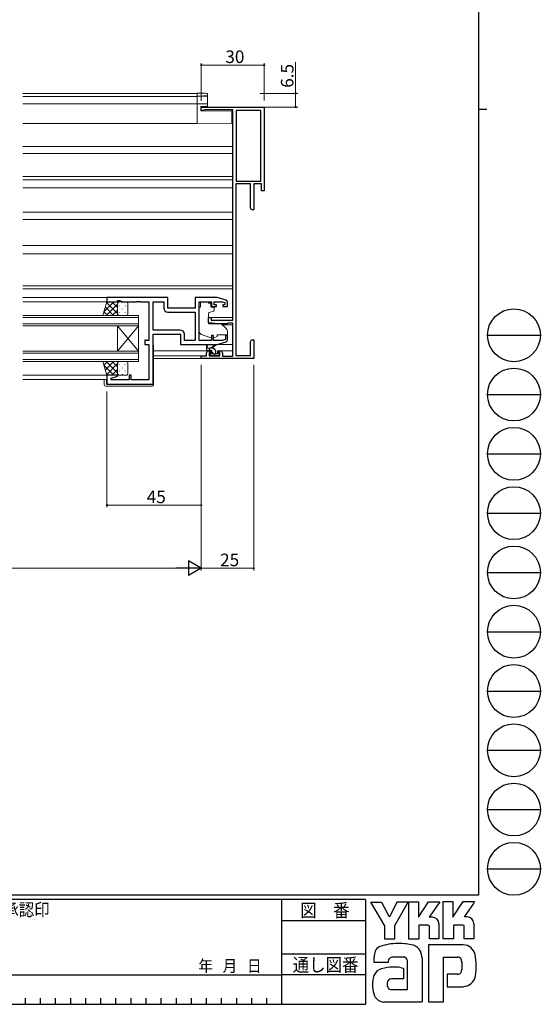
# Model space of a CAD drawing. Extents: x 0 to 1133, y 0 to 806.
# Drawn here: x 885 to 1133, y 0 to 470 of the extents above; entities that cross this region are included whole.
import ezdxf

# ---------------------------------------------------------------- set-up
doc = ezdxf.new("R2010")
doc.units = 0
for name, color, linetype, lineweight in [('YKK_11', 7, 'CONTINUOUS', 30), ('YKK_12', 2, 'CONTINUOUS', 13), ('YKK_13', 4, 'CONTINUOUS', 13), ('YKK_D', 6, 'CONTINUOUS', 13)]:
    doc.layers.add(name, color=color, linetype=linetype, lineweight=lineweight)
doc.layers.add('YKK_ZWAK', color=7, linetype='CONTINUOUS')
doc.styles.get("Standard").update_dxf_attribs({"font": 'ROMANS.SHX', "bigfont": 'EXTFONT.SHX'})
doc.styles.add('YKK_OSSTYLE1', font='romans.shx', dxfattribs={"width": 0.9, "bigfont": 'EXTFONT.SHX'})

# ---------------------------------------------------------------- blocks, each defined once
blk = doc.blocks.new('A201')
at = {"layer": 'YKK_ZWAK', "color": 254, "linetype": 'Continuous'}
for p, q in [((571, 410), (571, 35)), ((571, 222.5), (573, 222.5)), ((571, 35), (21, 35)), ((544, 34), (21, 34)), ((524, 34), (524, 9)), ((544, 34), (544, 9)), ((548.59, 27.71), (545.31, 33.35)), ((545.31, 33.35), (547.82, 33.35)), ((547.82, 33.35), (549.62, 29.99)), ((551.6, 33.43), (549.77, 29.88)), ((554.19, 33.43), (550.95, 27.7)), ((551.6, 33.43), (554.19, 33.43)), ((554.33, 24.55), (554.33, 33.41)), ((554.33, 33.41), (556.63, 33.41)), ((556.63, 29.77), (559.04, 33.45)), ((556.63, 33.41), (556.63, 29.77)), ((559.04, 33.45), (561.77, 33.45)), ((561.77, 33.45), (559.24, 29.78)), ((562.55, 24.63), (562.55, 33.49)), ((562.55, 33.49), (564.89, 33.49)), ((564.89, 29.78), (567.34, 33.49)), ((564.89, 33.49), (564.89, 29.78)), ((567.34, 33.49), (570.04, 33.49)), ((569.77, 33.02), (567.54, 29.84)), ((570.04, 33.49), (569.77, 33.02)), ((549.62, 29.99), (549.77, 29.88)), ((559.99, 29.78), (559.24, 29.78)), ((561.53, 28.24), (561.53, 24.61)), ((568.29, 29.84), (567.54, 29.84)), ((569.83, 28.24), (569.83, 24.65)), ((548.59, 24.53), (548.59, 27.71)), ((550.95, 27.7), (550.95, 24.53)), ((558.98, 27.87), (556.7, 27.87)), ((556.7, 27.87), (556.7, 24.55)), ((559.29, 27.75), (558.98, 27.87)), ((559.29, 24.61), (559.29, 27.75)), ((567.26, 27.89), (564.99, 27.89)), ((564.99, 27.89), (564.99, 24.63)), ((567.57, 27.77), (567.26, 27.89)), ((567.57, 24.65), (567.57, 27.77)), ((550.95, 24.53), (548.59, 24.53)), ((556.7, 24.55), (554.33, 24.55)), ((561.53, 24.61), (559.29, 24.61)), ((564.99, 24.63), (562.55, 24.63)), ((567.57, 24.68), (567.61, 24.65)), ((569.83, 24.65), (567.57, 24.65)), ((559.02, 23.22), (559.02, 9.57)), ((567.3, 23.22), (559.02, 23.22)), ((524, 21), (544, 21)), ((546.08, 18.95), (546.08, 20.33)), ((549.41, 18.95), (546.08, 18.95)), ((553.25, 20.28), (550.61, 20.23)), ((554.02, 12.52), (554.02, 19.47)), ((557.51, 20.01), (557.51, 9.59)), ((562.61, 9.57), (562.61, 20.24)), ((562.61, 20.24), (565.93, 20.24)), ((566.98, 19.17), (566.99, 17.29)), ((552.55, 17.73), (553.05, 17.62)), ((553.05, 17.62), (553.05, 15.05)), ((452, 16), (524, 16)), ((553.05, 15.05), (550.2, 15.05)), ((566.01, 16.15), (563.48, 16.15)), ((563.48, 16.15), (563.48, 13.2)), ((550, 12.52), (554.02, 12.52)), ((553.71, 12.52), (553.96, 12.52)), ((554.02, 12.52), (554.02, 12.52)), ((563.48, 13.2), (567.28, 13.2)), ((567.28, 13.2), (568.06, 13.37)), ((549.41, 9.53), (548.34, 9.53)), ((557.28, 9.55), (549.41, 9.53)), ((557.51, 9.59), (557.28, 9.55)), ((559.02, 9.57), (562.05, 9.57)), ((562.05, 9.57), (562.61, 9.57)), ((21, 9), (544, 9))]:
    blk.add_line(p, q, dxfattribs=at)
at = {"layer": 'YKK_ZWAK', "color": 8, "linetype": 'Continuous'}
for p, q in [((573.13, 168.56), (585.73, 168.56)), ((573.13, 154.42), (585.73, 154.42)), ((573.13, 140.28), (585.73, 140.28)), ((573.13, 126.14), (585.73, 126.14)), ((573.13, 112), (585.73, 112)), ((573.13, 97.86), (585.73, 97.86)), ((573.13, 83.72), (585.73, 83.72)), ((573.13, 69.58), (585.73, 69.58)), ((573.13, 55.44), (585.73, 55.44)), ((573.13, 41.3), (585.73, 41.3))]:
    blk.add_line(p, q, dxfattribs=at)
at = {"layer": 'YKK_ZWAK', "color": 131, "linetype": 'Continuous'}
for p, q in [((524, 29), (544, 29)), ((544, 16), (524, 16)), ((462.8, 10.5), (462.8, 9)), ((466.4, 10.5), (466.4, 9)), ((470, 10.5), (470, 9)), ((473.6, 10.5), (473.6, 9)), ((477.2, 10.5), (477.2, 9)), ((480.8, 10.5), (480.8, 9)), ((484.4, 10.5), (484.4, 9)), ((488, 10.5), (488, 9)), ((491.6, 10.5), (491.6, 9)), ((495.2, 10.5), (495.2, 9)), ((498.8, 10.5), (498.8, 9)), ((502.4, 10.5), (502.4, 9)), ((506, 10.5), (506, 9)), ((509.6, 10.5), (509.6, 9)), ((513.2, 10.5), (513.2, 9)), ((516.8, 10.5), (516.8, 9)), ((520.4, 10.5), (520.4, 9))]:
    blk.add_line(p, q, dxfattribs=at)
at = {"layer": 'YKK_ZWAK', "color": 8, "linetype": 'Continuous'}
for centre in [(579.43, 168.56), (579.43, 154.42), (579.43, 140.28), (579.43, 126.14), (579.43, 112), (579.43, 97.86), (579.43, 83.72), (579.43, 69.58), (579.43, 55.44), (579.43, 41.3)]:
    blk.add_circle(centre, 6.3, dxfattribs=at)
at = {"layer": 'YKK_ZWAK', "color": 254, "linetype": 'Continuous'}
for centre, radius, start, end in [((559.99, 28.24), 1.54, 0.0017, 89.996), ((568.29, 28.29), 1.54, 0.0017, 89.996), ((551.66, 10.86), 12.63, 89.8916, 109.3085), ((552.03, 8.67), 14.82, 78.7801, 91.4694), ((549.69, 20.31), 3.6, 158.4108, 179.7178), ((548, 21.1), 1.75, 109.0213, 161.5126), ((554.38, 20.07), 3.18, 40.6642, 80.3169), ((554.22, 20.08), 3.29, 358.7806, 38.7656), ((567.19, 20.11), 3.1, 14.4457, 87.0875), ((550.91, 18.99), 1.51, 138.4638, 181.7136), ((550.51, 19.02), 1.21, 85.5055, 126.7804), ((552.9, 19.18), 1.16, 14.7552, 72.4499), ((566.05, 19.37), 0.878, 16.4312, 96.9166), ((564.38, 18.85), 2.62, 4.9342, 17.0355), ((555.55, 18.15), 14.9, 350.9903, 10.6762), ((548.59, 14.77), 2.79, 121.8271, 169.0847), ((550.8, 8.39), 9.51, 79.381, 112.0583), ((566.01, 17.08), 0.933, 269.9547, 342.9014), ((564.36, 17.54), 2.64, 343.6902, 354.7536), ((553.61, 13.72), 7.92, 168.7637, 199.8008), ((550.21, 14.01), 1.03, 90.3395, 178.0364), ((567.24, 16.32), 3.07, 285.4429, 349.9045), ((550.84, 13.77), 1.69, 171.082, 216.7192), ((550.18, 13.6), 1.09, 230.9728, 260.7549), ((548.6, 12.25), 2.73, 207.3144, 263.5946)]:
    blk.add_arc(centre, radius, start, end, dxfattribs=at)
at = {"layer": 'YKK_ZWAK', "color": 131, "linetype": 'Continuous', "style": 'YKK_OSSTYLE1', "width": 0.9}
for s, height, p in [('御承認印', 3, (453.91, 30.05)), ('図\u3000番', 3.2, (528.43, 29.81)), ('年   月   日', 2.828, (504.13, 16.74)), ('通し図番', 3.2, (526.63, 16.8))]:
    blk.add_text(s, height=height, dxfattribs=at).set_placement(p)

msp = doc.modelspace()

# ---------------------------------------------------------------- linework, layer by layer
at = {"layer": 'YKK_11', "color": 0, "linetype": 'ByBlock', "lineweight": -2}
for p, q in [((971.67, 427.97), (1001.67, 427.97)), ((971.67, 426.37), (971.67, 427.97)), ((1001.67, 427.97), (1001.67, 387.97)), ((972.87, 426.37), (971.67, 426.37)), ((973.09, 426.47), (972.87, 426.37)), ((973.32, 426.57), (973.09, 426.47)), ((986.67, 426.57), (973.32, 426.57)), ((986.67, 326.27), (986.67, 426.57)), ((1000.07, 426.37), (988.27, 426.37)), ((1000.07, 426.37), (988.27, 426.37)), ((988.27, 426.37), (988.27, 392.67)), ((1000.07, 392.67), (1000.07, 426.37)), ((995.07, 391.27), (988.17, 391.27)), ((988.17, 391.27), (988.17, 309.47)), ((988.27, 392.67), (1000.07, 392.67)), ((995.07, 380.01), (995.07, 391.27)), ((1000.37, 391.27), (996.67, 391.27)), ((996.67, 391.27), (996.67, 378.97)), ((1000.37, 387.97), (1000.37, 391.27)), ((1001.67, 387.97), (1000.37, 387.97)), ((995.67, 378.97), (995.07, 380.01)), ((996.67, 378.97), (995.67, 378.97)), ((975.17, 324.97), (975.17, 327.57)), ((975.17, 327.57), (976.37, 327.57)), ((979.67, 324.57), (975.17, 324.97)), ((976.37, 327.57), (976.37, 326.27)), ((976.37, 326.27), (986.67, 326.27)), ((983.97, 324.57), (979.67, 324.57)), ((984.16, 324.72), (983.97, 324.57)), ((984.36, 324.87), (984.16, 324.72)), ((986.67, 324.87), (984.36, 324.87)), ((986.67, 309.17), (986.67, 324.87)), ((995.07, 315.93), (995.67, 316.97)), ((995.07, 309.47), (995.07, 315.93)), ((995.67, 316.97), (996.67, 316.97)), ((996.67, 316.97), (996.67, 307.97)), ((974.17, 309.37), (974.17, 310.67)), ((975.17, 311.67), (976.47, 311.67)), ((976.47, 310.87), (975.37, 310.87)), ((975.37, 310.87), (975.37, 309.37)), ((976.47, 311.67), (976.47, 310.87)), ((979.47, 310.87), (979.47, 311.67)), ((979.47, 311.67), (980.77, 311.67)), ((980.57, 310.87), (979.47, 310.87)), ((980.57, 309.37), (980.57, 310.87)), ((981.77, 310.67), (981.77, 309.17)), ((971.67, 307.97), (971.67, 309.37)), ((971.67, 309.37), (974.17, 309.37)), ((996.67, 307.97), (971.67, 307.97)), ((975.37, 309.37), (980.57, 309.37)), ((981.77, 309.17), (986.67, 309.17)), ((988.17, 309.47), (995.07, 309.47))]:
    msp.add_line(p, q, dxfattribs=at)
at = {"layer": 'YKK_11', "color": 0, "linetype": 'ByBlock', "lineweight": -2, "ltscale": 0.5}
for p, q in [((955.67, 337.07), (926.67, 337.07)), ((926.67, 337.07), (926.67, 335.07)), ((926.67, 335.07), (931.67, 335.07)), ((931.67, 335.07), (931.67, 335.77)), ((931.67, 335.77), (932.67, 335.77)), ((932.67, 335.77), (934.4, 335.14)), ((934.4, 335.14), (940.71, 335.14)), ((940.71, 335.14), (940.89, 335.26)), ((940.89, 335.26), (941.44, 335.26)), ((941.44, 335.26), (941.63, 335.14)), ((941.63, 335.14), (941.71, 335.14)), ((941.71, 335.14), (941.89, 335.26)), ((941.89, 335.26), (942.44, 335.26)), ((942.44, 335.26), (942.63, 335.14)), ((942.63, 335.14), (946.67, 335.14)), ((946.67, 335.14), (946.67, 316.6)), ((948.67, 321.6), (948.67, 335.14)), ((948.67, 335.14), (953.74, 335.14)), ((953.74, 335.14), (953.74, 332.14)), ((955.67, 332.07), (955.67, 337.07)), ((979.17, 337.07), (968.67, 337.07)), ((968.67, 337.07), (968.67, 332.07)), ((970.67, 316.6), (970.67, 335.14)), ((970.67, 335.14), (976.57, 335.14)), ((976.57, 335.14), (976.57, 332.77)), ((977.77, 333.57), (977.77, 335.14)), ((977.77, 335.14), (981.77, 335.14)), ((978.87, 333.57), (977.77, 333.57)), ((978.87, 332.77), (978.87, 333.57)), ((983.46, 335.79), (979.17, 337.07)), ((981.77, 335.14), (982.97, 334.78)), ((982.97, 333.57), (981.87, 333.57)), ((981.87, 333.57), (981.87, 332.77)), ((982.97, 334.78), (982.97, 333.57)), ((984.17, 332.77), (984.17, 334.83)), ((968.67, 332.07), (955.67, 332.07)), ((955.74, 330.14), (968.74, 330.14)), ((968.74, 330.14), (968.74, 316.6)), ((968.74, 330.14), (968.74, 316.6)), ((976.57, 332.77), (978.87, 332.77)), ((981.87, 332.77), (984.17, 332.77)), ((961.6, 321.6), (948.67, 321.6)), ((948.67, 295.87), (948.67, 319.67)), ((948.67, 319.67), (961.67, 319.67)), ((961.67, 319.67), (961.67, 314.67)), ((963.6, 316.6), (963.6, 319.6)), ((945.47, 316.77), (944.67, 316.77)), ((944.67, 316.77), (944.67, 314.67)), ((944.67, 314.67), (946.67, 314.67)), ((945.63, 316.69), (945.47, 316.77)), ((945.8, 316.6), (945.63, 316.69)), ((946.67, 316.6), (945.8, 316.6)), ((946.67, 314.67), (946.67, 297.8)), ((961.67, 314.67), (979.17, 314.67)), ((968.74, 316.6), (963.6, 316.6)), ((976.57, 316.6), (970.67, 316.6)), ((977.57, 318.97), (976.57, 318.97)), ((976.57, 318.97), (976.57, 316.6)), ((977.57, 316.6), (977.57, 318.97)), ((981.77, 316.6), (977.57, 316.6)), ((979.17, 314.67), (983.46, 315.96)), ((983.17, 317.02), (981.77, 316.6)), ((984.17, 318.97), (983.17, 318.97)), ((983.17, 318.97), (983.17, 317.02)), ((984.17, 316.92), (984.17, 318.97)), ((931.63, 300.07), (926.67, 300.07)), ((926.67, 300.07), (926.67, 295.87)), ((926.67, 295.87), (948.67, 295.87)), ((928.6, 298.72), (931.7, 299.55)), ((928.6, 297.8), (928.6, 298.72)), ((937.17, 297.8), (928.6, 297.8)), ((931.7, 299.55), (931.63, 300.07)), ((938.17, 300.07), (937.17, 300.07)), ((937.17, 300.07), (937.17, 297.8)), ((938.17, 297.8), (938.17, 300.07)), ((946.67, 297.8), (938.17, 297.8))]:
    msp.add_line(p, q, dxfattribs=at)
for centre, radius, start, end in [((983.17, 334.83), 1, 360, 73.3007), ((955.74, 332.14), 2, 180, 270), ((961.6, 319.6), 2, 0, 90), ((983.17, 316.92), 1, 286.6993, 0)]:
    msp.add_arc(centre, radius, start, end, dxfattribs=at)
at = {"layer": 'YKK_11', "color": 0, "linetype": 'ByBlock', "lineweight": -2}
for centre, start, end in [((975.17, 310.67), 90, 180), ((980.77, 310.67), 0, 90)]:
    msp.add_arc(centre, 1, start, end, dxfattribs=at)
at = {"layer": 'YKK_12'}
for p, q in [((886.5, 434.47), (969.67, 434.47)), ((886.5, 433.07), (969.67, 433.07)), ((886.5, 429.57), (969.67, 429.57)), ((886.5, 420.17), (969.67, 420.17)), ((886.5, 409.17), (986.67, 409.17)), ((886.5, 405.77), (986.67, 405.77)), ((886.5, 394.87), (986.67, 394.87)), ((886.5, 393.27), (986.67, 393.27)), ((886.5, 389.37), (986.67, 389.37)), ((886.5, 377.77), (986.67, 377.77)), ((886.5, 374.37), (986.67, 374.37)), ((886.5, 361.87), (986.67, 361.87)), ((886.5, 357.97), (986.67, 357.97)), ((886.5, 342.67), (986.67, 342.67)), ((886.5, 341.27), (986.67, 341.27)), ((886.5, 337.07), (926.97, 337.07)), ((886.5, 335.07), (927.17, 335.07)), ((975.17, 327.57), (986.67, 327.57)), ((981.55, 324.17), (986.67, 324.17)), ((948.87, 311.67), (975.17, 311.67)), ((980.77, 311.67), (986.67, 311.67)), ((948.87, 309.37), (971.97, 309.37)), ((948.87, 307.97), (971.97, 307.97)), ((886.5, 300.07), (927.17, 300.07)), ((886.5, 298.07), (926.67, 298.07))]:
    msp.add_line(p, q, dxfattribs=at)
at = {"layer": 'YKK_12', "linetype": 'Continuous'}
for p, q in [((886.5, 328.57), (941.67, 328.57)), ((941.67, 327.57), (886.5, 327.57)), ((886.5, 324.57), (941.67, 324.57)), ((941.67, 328.57), (941.67, 323.57)), ((941.67, 323.57), (886.5, 323.57)), ((931.67, 323.57), (931.67, 311.57)), ((941.67, 323.57), (931.67, 311.57)), ((941.67, 311.57), (931.67, 323.57)), ((941.67, 323.57), (941.67, 311.57)), ((886.5, 311.57), (941.67, 311.57)), ((941.67, 310.57), (886.5, 310.57)), ((941.67, 311.57), (941.67, 306.57)), ((886.5, 307.57), (941.67, 307.57)), ((941.67, 306.57), (886.5, 306.57))]:
    msp.add_line(p, q, dxfattribs=at)
at = {"layer": 'YKK_13', "linetype": 'Continuous'}
for p, q in [((971.72, 434.57), (969.67, 434.6)), ((969.67, 434.6), (969.67, 434.3)), ((969.67, 433.5), (969.67, 434.3)), ((969.67, 433.5), (969.67, 433.2)), ((969.67, 433.2), (971.72, 433.24)), ((969.67, 433.08), (969.67, 433.2)), ((974.37, 433.16), (969.67, 433.08)), ((969.67, 433.08), (969.67, 432.78)), ((969.67, 429.87), (969.67, 432.78)), ((974.67, 433.54), (974.67, 434.17)), ((974.67, 433.45), (974.67, 433.54)), ((974.67, 429.19), (974.67, 433.45)), ((969.67, 429.87), (969.67, 429.57)), ((971.7, 429.54), (969.67, 429.57)), ((969.67, 429.57), (969.67, 429.27)), ((969.67, 420.77), (969.67, 429.27)), ((971.37, 428.17), (971.69, 428.18)), ((971.37, 426.17), (971.37, 428.17)), ((971.69, 428.18), (974.67, 428.23)), ((974.37, 429.49), (971.7, 429.54)), ((974.67, 428.23), (974.67, 429.19)), ((971.37, 426.17), (986.17, 426.04)), ((986.17, 420.92), (986.17, 426.04)), ((969.67, 420.77), (969.67, 420.17)), ((969.67, 420.17), (986.17, 420.32)), ((986.17, 420.32), (986.17, 420.92))]:
    msp.add_line(p, q, dxfattribs=at)
at = {"layer": 'YKK_13'}
for p, q in [((926.67, 335.07), (924.67, 328.57)), ((926.67, 335.07), (924.67, 328.57)), ((925.2, 330.29), (929.98, 335.07)), ((926.31, 328.57), (931.67, 333.93)), ((926.45, 334.38), (927.15, 335.07)), ((926.54, 334.66), (931.67, 329.54)), ((932.67, 335.07), (926.67, 335.07)), ((928.96, 335.07), (931.67, 332.36)), ((931.67, 334.07), (931.67, 329.57)), ((931.67, 329.57), (931.67, 334.07)), ((931.79, 335.07), (932.02, 334.84)), ((935.67, 335.07), (932.67, 335.07)), ((933.86, 334.54), (933.86, 334.74)), ((936.67, 329.57), (936.67, 334.07)), ((975.07, 335.14), (971.27, 335.14)), ((971.27, 335.14), (971.27, 334.47)), ((971.27, 333.47), (971.27, 334.47)), ((971.27, 332.47), (971.27, 333.47)), ((975.07, 335.14), (975.07, 334.47)), ((975.07, 334.47), (976.24, 334.47)), ((976.24, 333.47), (976.24, 334.47)), ((976.24, 333.47), (976.24, 332.77)), ((925.21, 330.34), (926.97, 328.57)), ((925.88, 332.5), (929.8, 328.57)), ((929.14, 328.57), (931.67, 331.11)), ((932.44, 332.93), (932.44, 333.13)), ((932.44, 329.9), (932.44, 330.1)), ((933.86, 331.51), (933.86, 331.71)), ((935.27, 332.93), (935.27, 333.13)), ((935.27, 329.9), (935.27, 330.1)), ((971.27, 332.47), (970.67, 332.47)), ((970.67, 320.92), (970.67, 332.47)), ((975.17, 329.48), (975.17, 324.87)), ((977.44, 330.65), (975.44, 329.93)), ((976.54, 332.47), (977.47, 332.47)), ((977.77, 332.17), (977.77, 331.12)), ((924.67, 328.57), (932.67, 328.57)), ((931.96, 328.57), (932.13, 328.73)), ((932.63, 328.57), (932.63, 328.57)), ((932.67, 328.57), (935.67, 328.57)), ((933.86, 328.57), (933.86, 328.68)), ((975.39, 324.57), (980.77, 324.52)), ((981.41, 324.29), (983.1, 322.87)), ((976.3, 317.83), (971.66, 319.51)), ((984.17, 320.57), (984.17, 319.27)), ((962.17, 314.67), (975.67, 314.67)), ((977.86, 317.87), (978.52, 318.17)), ((978.82, 318.32), (979.17, 318.48)), ((979.1, 314.67), (986.67, 314.67)), ((984.17, 319.27), (979.17, 319.27)), ((979.17, 319.27), (979.17, 318.97)), ((979.17, 318.97), (979.17, 318.48)), ((948.67, 314.37), (948.87, 314.37)), ((948.87, 314.37), (948.87, 296.07)), ((974.17, 312.2), (974.17, 314.2)), ((977.37, 312.9), (974.17, 312.9)), ((974.47, 314.03), (974.67, 312.9)), ((976.47, 311.9), (974.47, 311.9)), ((976.14, 311.9), (975.14, 312.9)), ((976.38, 309.42), (975.68, 310.11)), ((976.26, 309.49), (975.76, 309.99)), ((975.97, 310.5), (976.31, 310.5)), ((976.07, 312.9), (978.29, 314.59)), ((976.67, 312.9), (978.49, 314.3)), ((976.77, 310.96), (976.77, 311.6)), ((978.44, 309.6), (976.77, 311.27)), ((978.37, 311.92), (977.38, 312.9)), ((978.37, 310.8), (978.37, 311.9)), ((978.67, 310.5), (980.07, 310.5)), ((980.37, 309.92), (979.78, 310.5)), ((980.37, 310.2), (980.37, 309.7)), ((926.67, 300.07), (924.67, 306.57)), ((924.67, 306.57), (932.67, 306.57)), ((926.67, 300.07), (924.67, 306.57)), ((925.21, 304.81), (926.97, 306.57)), ((925.88, 302.65), (929.8, 306.57)), ((926.31, 306.57), (931.67, 301.21)), ((926.54, 300.48), (931.67, 305.61)), ((929.14, 306.57), (931.67, 304.04)), ((931.67, 301.07), (931.67, 305.57)), ((931.67, 305.57), (931.67, 301.07)), ((931.96, 306.57), (932.13, 306.41)), ((932.63, 306.57), (932.63, 306.57)), ((932.67, 306.57), (935.67, 306.57)), ((933.86, 306.57), (933.86, 306.47)), ((936.67, 305.57), (936.67, 301.07)), ((977.07, 309.4), (976.47, 309.4)), ((979.37, 309.6), (977.27, 309.6)), ((980.07, 309.4), (979.57, 309.4)), ((925.2, 304.86), (929.98, 300.07)), ((926.45, 300.77), (927.15, 300.07)), ((928.96, 300.07), (931.67, 302.78)), ((932.44, 305.25), (932.44, 305.05)), ((932.44, 302.22), (932.44, 302.02)), ((933.86, 303.64), (933.86, 303.44)), ((933.86, 300.61), (933.86, 300.41)), ((935.27, 305.25), (935.27, 305.05)), ((935.27, 302.22), (935.27, 302.02)), ((925.37, 295.77), (925.37, 298.07)), ((926.37, 298.07), (926.37, 296.07)), ((932.67, 300.07), (926.67, 300.07)), ((931.79, 300.07), (932.02, 300.31)), ((935.67, 300.07), (932.67, 300.07)), ((948.87, 296.07), (948.87, 295.77)), ((947.87, 294.77), (926.37, 294.77)), ((926.67, 295.77), (948.37, 295.77)), ((948.37, 295.77), (948.87, 295.77))]:
    msp.add_line(p, q, dxfattribs=at)
at = {"layer": 'YKK_13', "linetype": 'Continuous'}
for centre, start, end in [((974.37, 433.54), 270.9955, 359.9957), ((974.37, 429.19), 0, 89)]:
    msp.add_arc(centre, 0.3, start, end, dxfattribs=at)
at = {"layer": 'YKK_13'}
for centre, radius, start, end in [((932.67, 334.07), 1, 90, 180), ((932.67, 334.07), 1, 90, 180), ((935.67, 334.07), 1, 0, 90), ((932.67, 329.57), 1, 180, 270), ((932.67, 329.57), 1, 180, 270), ((935.67, 329.57), 1, 270, 360), ((975.67, 329.48), 0.5, 110, 180), ((976.54, 332.77), 0.3, 180, 270), ((977.27, 331.12), 0.5, 290, 360), ((977.47, 332.17), 0.3, 360, 90), ((975.47, 324.87), 0.3, 180, 269.5), ((980.76, 323.52), 1, 50, 89.5), ((972.17, 320.92), 1.5, 180, 250.1467), ((981.17, 320.57), 3, 360, 50), ((976.64, 318.77), 1, 250.1467, 266.1132), ((977.44, 318.77), 1, 289.203, 295), ((978.47, 314.5), 0.2, 275.5829, 155.5829), ((974.37, 314.2), 0.2, 300, 180), ((974.47, 312.2), 0.3, 180, 270), ((975.97, 310.2), 0.3, 90, 225), ((976.31, 310.2), 0.3, 33.0557, 90), ((976.47, 311.6), 0.3, 0, 90), ((976.77, 310.5), 0.25, 213.0557, 56.9443), ((977.07, 310.96), 0.3, 180, 236.9443), ((977.37, 311.9), 1, 0, 90), ((978.67, 310.8), 0.3, 180, 270), ((980.07, 310.2), 0.3, 0, 90), ((932.67, 305.57), 1, 90, 180), ((932.67, 305.57), 1, 90, 180), ((935.67, 305.57), 1, 0, 90), ((976.47, 309.7), 0.3, 225, 270), ((977.07, 309.6), 0.2, 270, 0), ((979.57, 309.6), 0.2, 180, 270), ((980.07, 309.7), 0.3, 270, 0), ((932.67, 301.07), 1, 180, 270), ((932.67, 301.07), 1, 180, 270), ((935.67, 301.07), 1, 270, 360), ((926.67, 296.07), 0.3, 180, 270), ((926.37, 295.77), 1, 180, 270), ((947.87, 295.77), 1, 270, 0)]:
    msp.add_arc(centre, radius, start, end, dxfattribs=at)
at = {"layer": 'YKK_13', "linetype": 'Continuous', "extrusion": (0, 0, -1)}
for centre, major_axis, ratio, start_param, end_param in [((971.67, 434.52), (-2.7, 0.05), 0.01745, 1.587945, 2.948004), ((971.67, 433.19), (2.7, 0.05), 0.01745, -1.553038, -0.119373), ((971.67, 433.19), (2.7, 0.05), 0.01745, -0.119373, 0.000305), ((974.37, 433.45), (-0.3, 0), 0.965547, 3.141593, 4.694936)]:
    msp.add_ellipse(centre, major_axis=major_axis, ratio=ratio, start_param=start_param, end_param=end_param, dxfattribs=at)
at = {"layer": 'YKK_13', "linetype": 'Continuous'}
msp.add_open_spline([(974.35, 434.48), (974.36, 434.48), (974.38, 434.48), (974.4, 434.48), (974.44, 434.47), (974.47, 434.46), (974.51, 434.44), (974.56, 434.41), (974.61, 434.35), (974.65, 434.28), (974.67, 434.22), (974.67, 434.18), (974.67, 434.17)], degree=3, knots=[0, 0, 0, 0, 0.108493, 0.320384, 0.42868, 0.510297, 0.585449, 0.666962, 0.760187, 0.862634, 0.971363, 1, 1, 1, 1], dxfattribs=at)
at = {"layer": 'YKK_D'}
for p, q in [((971.67, 430.97), (971.67, 448.97)), ((971.67, 447.97), (1001.67, 447.97)), ((1001.67, 431.13), (1001.67, 448.97)), ((1016.67, 434.47), (1016.67, 449.37)), ((999.67, 434.47), (1017.67, 434.47)), ((1016.67, 427.97), (1016.67, 434.47)), ((999.67, 427.97), (1017.67, 427.97)), ((971.67, 304.97), (971.67, 237.07)), ((971.67, 304.97), (971.67, 206.97)), ((971.67, 304.97), (971.67, 206.97)), ((996.67, 304.97), (996.67, 206.97)), ((926.67, 292.24), (926.67, 237.07)), ((971.67, 238.07), (926.67, 238.07)), ((558.67, 207.97), (964.67, 207.97)), ((971.67, 207.97), (996.67, 207.97))]:
    msp.add_line(p, q, dxfattribs=at)
at = {"layer": 'YKK_D', "lineweight": -2}
for p, q in [((971.67, 207.97), (965.61, 211.47)), ((965.61, 211.47), (965.61, 204.47)), ((971.67, 207.97), (959.55, 207.97)), ((971.67, 207.97), (965.61, 204.47))]:
    msp.add_line(p, q, dxfattribs=at)
at = {"layer": 'YKK_D', "linetype": 'ByBlock', "const_width": 0.85}
for points in [[(971.78, 447.97, 1), (971.56, 447.97, 1)], [(1001.56, 447.97, 1), (1001.78, 447.97, 1)], [(1016.67, 434.37, 1), (1016.67, 434.58, 1)], [(1016.67, 428.08, 1), (1016.67, 427.87, 1)], [(926.77, 238.07, 1), (926.56, 238.07, 1)], [(971.56, 238.07, 1), (971.77, 238.07, 1)], [(996.56, 207.97, 1), (996.78, 207.97, 1)]]:
    msp.add_lwpolyline(points, format="xyb", close=True, dxfattribs=at)

# ---------------------------------------------------------------- block references
at = {"layer": 'YKK_ZWAK', "xscale": 1.999999999998, "yscale": 1.999999999998, "zscale": 1.999999999998}
msp.add_blockref('A201', (-38, -18), dxfattribs=at)

# ---------------------------------------------------------------- texts
at = {"layer": 'YKK_D'}
for s, p in [('30', (983.15, 448.97)), ('45', (945.65, 239.07)), ('25', (980.65, 208.97))]:
    msp.add_text(s, height=6, dxfattribs=at).set_placement(p)
msp.add_text('6.5', height=6, rotation=90, dxfattribs=at).set_placement((1015.67, 437.17))

doc.saveas('drawing.dxf')
